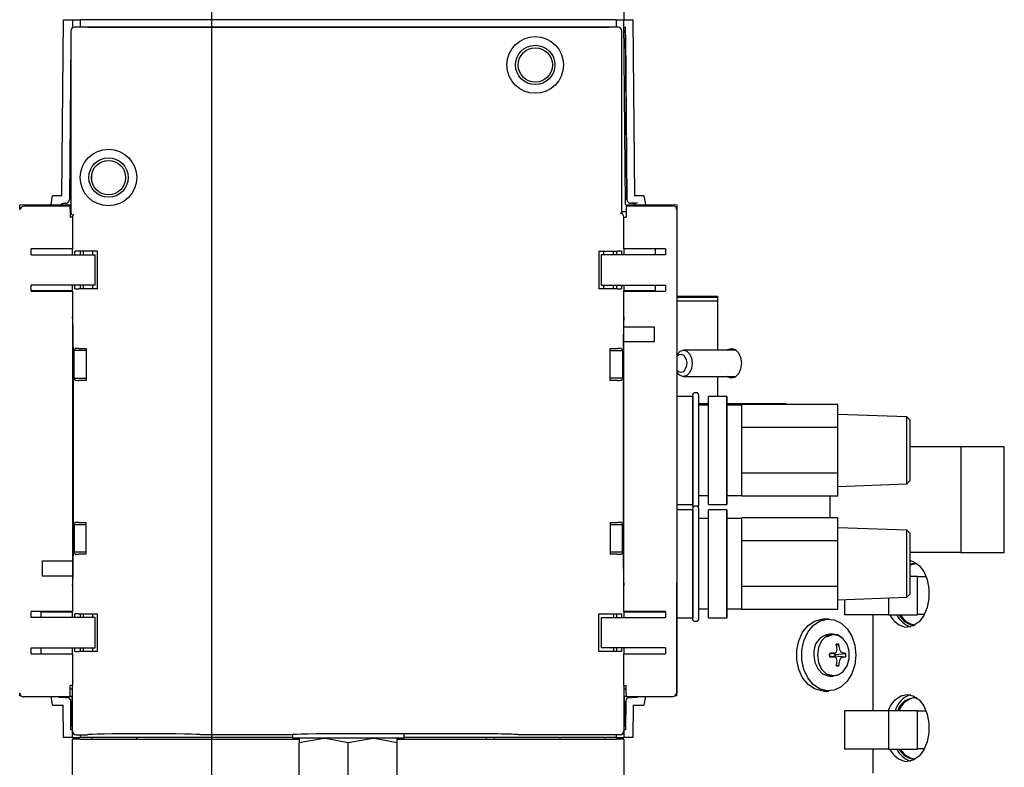
# Model space of a CAD drawing. Units: inches. Extents: x 0.7 to 15, y 0.6 to 10.5.
# Drawn here: x 8.2 to 8.4, y 1.7 to 1.9 of the extents above; entities that cross this region are included whole.
import ezdxf

# ---------------------------------------------------------------- set-up
doc = ezdxf.new("R2010")
doc.units = ezdxf.units.IN
doc.header["$MEASUREMENT"] = 0
doc.layers.add('FORMAT', color=7, linetype='Continuous')

# ---------------------------------------------------------------- blocks, each defined once
blk = doc.blocks.new('SW_CENTERMARKSYMBOL_4')
at = {"layer": 'FORMAT', "color": 0}
blk.add_line((1.041666666666665, -0.8291666666666703), (1.041666666666667, -0.004166666666670197), dxfattribs=at)

msp = doc.modelspace()

# ---------------------------------------------------------------- linework, layer by layer
at = {"color": 7, "linetype": 'Continuous', "lineweight": 25}
for p, q in [((8.320842344630899, 1.913139389478569), (8.320842344630899, 1.888555399977241)), ((8.198779532029935, 1.850333615200354), (8.199113088492409, 1.888555399977257)), ((8.199113088492409, 1.888555399977257), (8.201091688462919, 1.888555399977257)), ((8.201091688462919, 1.888555399977257), (8.201076000584028, 1.886757747111648)), ((8.201091688462919, 1.888555399977257), (8.201311463063012, 1.888555399977257)), ((8.20131146306301, 1.888533090265971), (8.202732108410425, 1.888533090265971)), ((8.202732170874969, 1.888555399977257), (8.20271771979083, 1.886899469752637)), ((8.319201862218849, 1.888555399977257), (8.202732170874969, 1.888555399977257)), ((8.31921631330299, 1.886899469752637), (8.319201862218849, 1.888555399977257)), ((8.319201924683393, 1.888533090265971), (8.320622570030807, 1.888533090265971)), ((8.320622570030807, 1.888555399977257), (8.320842344630899, 1.888555399977257)), ((8.320842344630899, 1.888555399977257), (8.322800752534404, 1.888555399977257)), ((8.321192232093525, 1.848462267937741), (8.320842344630899, 1.888555399977257)), ((8.322800752534404, 1.888555399977257), (8.32313430899688, 1.850333615200354)), ((8.319590082635319, 1.886899469752637), (8.20153686384433, 1.886899469752637)), ((8.204372528357933, 1.886914980029751), (8.317561504735885, 1.886914980029751)), ((8.204372528357933, 1.886899469752637), (8.204372528357933, 1.886914980029751)), ((8.317561504735885, 1.886914980029751), (8.317561504735885, 1.886899469752637)), ((8.320856660358903, 1.88691498002975), (8.321174585850356, 1.88691498002975)), ((8.32150114538493, 1.849494963776168), (8.321174585850356, 1.88691498002975)), ((8.200716778792529, 1.884339441535694), (8.200412695641882, 1.849494963776139)), ((8.200716778792529, 1.884330544933351), (8.2004128717541, 1.849506247635149)), ((8.200716778792529, 1.886079384700836), (8.200716778792529, 1.846766323390161)), ((8.320410167687122, 1.846766323390161), (8.320410167687122, 1.886079384700836)), ((8.32118869901218, 1.885288875265148), (8.321500969272712, 1.849506247635149)), ((8.205192738331686, 1.854688356841902), (8.205192738331686, 1.853879136025997)), ((8.200451586683062, 1.853942539084869), (8.20045150904359, 1.853942539084869)), ((8.321462331983222, 1.853942539084869), (8.32146225434375, 1.853942539084869)), ((8.196407738907604, 1.848424445150862), (8.196726666660526, 1.850333615200354)), ((8.198779532029935, 1.850333615200354), (8.196726666660526, 1.850333615200354)), ((8.325187174366286, 1.850333615200354), (8.32313430899688, 1.850333615200354)), ((8.325187174366286, 1.850333615200354), (8.325506073172575, 1.848424621616974)), ((8.189608748830373, 1.848365111263346), (8.200716778792529, 1.848462049572242)), ((8.189608748830373, 1.847328955555627), (8.189608748830373, 1.848365111263347)), ((8.1904235454183, 1.84814916552938), (8.1904235454183, 1.848062573658481)), ((8.1904235454183, 1.84814916552938), (8.20059414909284, 1.84814916552938)), ((8.19959269301143, 1.848693195252848), (8.199508549442028, 1.848693195252848)), ((8.20059414909284, 1.847328955555627), (8.20059414909284, 1.84814916552938)), ((8.321192232093525, 1.848462267937741), (8.332325284263444, 1.848365111263347)), ((8.321329057229324, 1.84814916552938), (8.331499660903864, 1.84814916552938)), ((8.321329057229324, 1.84814916552938), (8.321329057229324, 1.847328955555627)), ((8.322405291584785, 1.848693195252848), (8.322321148015384, 1.848693195252848)), ((8.323799221717815, 1.848693195252848), (8.322405291584785, 1.848693195252848)), ((8.332325284263444, 1.848365111263347), (8.332325284263444, 1.823758812050748)), ((8.189689927315445, 1.847328955555627), (8.189603335444547, 1.847328955555627)), ((8.20059414909284, 1.847328955555627), (8.20059414909284, 1.845688535608121)), ((8.200716778792529, 1.846821567160192), (8.20059414909284, 1.846820496987015)), ((8.201086275077092, 1.845688535608121), (8.20059414909284, 1.845688535608121)), ((8.201086275077092, 1.84568853560812), (8.201086275077092, 1.845688660530072)), ((8.201086275077092, 1.845688535608121), (8.201086275077092, 1.838798771828593)), ((8.321329057229324, 1.84682059147082), (8.320410167687122, 1.846828610498369)), ((8.320836931245072, 1.845688660530072), (8.320836931245072, 1.84568853560812)), ((8.320836931245072, 1.838798771828593), (8.320836931245072, 1.84568853560812)), ((8.320836931245072, 1.84568853560812), (8.321329057229324, 1.84568853560812)), ((8.321329057229324, 1.847328955555627), (8.321329057229324, 1.84568853560812)), ((8.332319870877617, 1.847328955555627), (8.332233279006719, 1.847328955555627)), ((8.332319870877617, 1.847328955555627), (8.332319870877617, 1.742342078915207)), ((8.201086275077092, 1.838798771828593), (8.192063965365806, 1.838798771828593)), ((8.192063965365806, 1.837486435870587), (8.192063965365806, 1.838798771828593)), ((8.192063965365806, 1.837486435870587), (8.206007534919612, 1.837486435870587)), ((8.201086275077092, 1.837486435870587), (8.201086275077092, 1.838798771828593)), ((8.20159022757497, 1.837486435870587), (8.20159022757497, 1.838306645844341)), ((8.20159022757497, 1.838306645844341), (8.201630564037197, 1.838306645844341)), ((8.202450649088998, 1.838306645844341), (8.201630564037197, 1.838306645844341)), ((8.206499660903864, 1.838306645844341), (8.202450649088998, 1.838306645844341)), ((8.2027266950246, 1.838306645844341), (8.2027266950246, 1.837486435870587)), ((8.203382863003602, 1.838306645844341), (8.203382863003602, 1.837486435870587)), ((8.205432421492636, 1.838306645844341), (8.205432421492636, 1.837486435870587)), ((8.206007534919612, 1.830924756080561), (8.206007534919612, 1.837486435870587)), ((8.206499660903864, 1.830104546106808), (8.206499660903864, 1.838306645844341)), ((8.3154235454183, 1.838306645844341), (8.319472557233166, 1.838306645844341)), ((8.3154235454183, 1.838306645844341), (8.3154235454183, 1.830104546106808)), ((8.315915671402552, 1.837486435870587), (8.315915671402552, 1.830924756080561)), ((8.329859240956358, 1.837486435870587), (8.315915671402552, 1.837486435870587)), ((8.316490784829528, 1.837486435870588), (8.316490784829528, 1.838306645844341)), ((8.318540343318563, 1.837486435870588), (8.318540343318563, 1.838306645844341)), ((8.319196511297566, 1.838306645844341), (8.319196511297566, 1.837486435870587)), ((8.320292642284967, 1.838306645844341), (8.319472557233166, 1.838306645844341)), ((8.320292642284967, 1.838306645844341), (8.320332978747194, 1.838306645844341)), ((8.320332978747194, 1.838306645844341), (8.320332978747194, 1.837486435870587)), ((8.329859240956358, 1.838798771828593), (8.320836931245072, 1.838798771828593)), ((8.320836931245072, 1.838798771828593), (8.320836931245072, 1.837486435870588)), ((8.3277266950246, 1.837486435870588), (8.3277266950246, 1.838798771828593)), ((8.329859240956358, 1.838798771828593), (8.329859240956358, 1.837486435870587)), ((8.206007534919612, 1.830924756080561), (8.192063965365806, 1.830924756080561)), ((8.192063965365806, 1.829612420122556), (8.192063965365806, 1.830924756080561)), ((8.201086275077092, 1.829694441119931), (8.201086275077092, 1.830924756080561)), ((8.20159022757497, 1.830104546106808), (8.20159022757497, 1.830924756080561)), ((8.2027266950246, 1.830924756080561), (8.2027266950246, 1.830104546106808)), ((8.203382863003602, 1.830924756080561), (8.203382863003602, 1.830104546106808)), ((8.205432421492636, 1.830924756080561), (8.205432421492636, 1.830104546106808)), ((8.315915671402552, 1.830924756080561), (8.329859240956358, 1.830924756080561)), ((8.316490784829528, 1.830104546106808), (8.316490784829528, 1.830924756080561)), ((8.318540343318563, 1.830104546106808), (8.318540343318563, 1.830924756080561)), ((8.319196511297566, 1.830924756080561), (8.319196511297566, 1.830104546106808)), ((8.320332978747194, 1.830924756080561), (8.320332978747194, 1.830104546106808)), ((8.320836931245072, 1.830924756080561), (8.320836931245072, 1.829694441119931)), ((8.3277266950246, 1.829612420122556), (8.3277266950246, 1.830924756080561)), ((8.329859240956358, 1.830924756080561), (8.329859240956358, 1.829612420122556)), ((8.201086275077092, 1.829694441119931), (8.192063965365806, 1.829694441119931)), ((8.192063965365806, 1.829612420122556), (8.201086275077092, 1.829612420122556)), ((8.201086275077092, 1.829612420122556), (8.201086275077092, 1.829694441119931)), ((8.201086275077092, 1.829612420122556), (8.201086275077092, 1.771049427996572)), ((8.201630564037197, 1.830104546106808), (8.20159022757497, 1.830104546106808)), ((8.201630564037197, 1.830104546106808), (8.202450649088998, 1.830104546106808)), ((8.206499660903864, 1.830104546106808), (8.202450649088998, 1.830104546106808)), ((8.319472557233166, 1.830104546106808), (8.3154235454183, 1.830104546106808)), ((8.319472557233166, 1.830104546106808), (8.320292642284967, 1.830104546106808)), ((8.320332978747194, 1.830104546106808), (8.320292642284967, 1.830104546106808)), ((8.3277266950246, 1.829694441119931), (8.320836931245072, 1.829694441119931)), ((8.320836931245072, 1.829612420122556), (8.320836931245072, 1.829694441119931)), ((8.320836931245072, 1.821902446369275), (8.320836931245072, 1.829612420122556)), ((8.320836931245072, 1.829612420122556), (8.329859240956358, 1.829612420122556)), ((8.332325284263444, 1.828537726621858), (8.341190412388773, 1.828537726621858)), ((8.341190412388773, 1.828537726621858), (8.341190412388773, 1.816812726621858)), ((8.332325284263444, 1.828329393288524), (8.341190412388773, 1.828329393288524)), ((8.332325284263444, 1.827510643288524), (8.341190412388773, 1.827510643288524)), ((8.332325284263444, 1.823758812050748), (8.332325284263444, 1.818837552208228)), ((8.320836931245072, 1.821902446369275), (8.327398611035099, 1.821902446369275)), ((8.320836931245072, 1.818621606474262), (8.320836931245072, 1.821902446369275)), ((8.327398611035099, 1.821902446369275), (8.327398611035099, 1.818621606474262)), ((8.201192219532858, 1.771705595975575), (8.201192219532858, 1.817965438495259)), ((8.320730986789306, 1.817965438495259), (8.320730986789306, 1.771705595975575)), ((8.320836931245072, 1.760058614348278), (8.320836931245072, 1.818621606474262)), ((8.327398611035099, 1.818621606474262), (8.320836931245072, 1.818621606474262)), ((8.332325284263444, 1.818837552208228), (8.332325284263444, 1.771265373730538)), ((8.201258584443794, 1.816759181972688), (8.201630564037197, 1.817131161566092)), ((8.201414359066593, 1.816759181972688), (8.201258584443794, 1.816759181972688)), ((8.201414359066593, 1.816701407152761), (8.201414359066593, 1.816759181972688)), ((8.204039030982605, 1.816701407152761), (8.201414359066593, 1.816701407152761)), ((8.201414359066593, 1.810699286110724), (8.201414359066593, 1.816701407152761)), ((8.202450649088998, 1.817145228521506), (8.204039030982605, 1.817145228521506)), ((8.204039030982605, 1.817145228521506), (8.204039030982605, 1.810255464741979)), ((8.317884175339561, 1.817145228521506), (8.319472557233166, 1.817145228521506)), ((8.317884175339561, 1.810255464741979), (8.317884175339561, 1.817145228521506)), ((8.317884175339561, 1.816701407152761), (8.32050884725557, 1.816701407152761)), ((8.320292642284967, 1.817131161566092), (8.320664621878372, 1.816759181972688)), ((8.32050884725557, 1.816759181972688), (8.320664621878372, 1.816759181972688)), ((8.32050884725557, 1.816759181972688), (8.32050884725557, 1.816701407152761)), ((8.32050884725557, 1.816701407152761), (8.32050884725557, 1.810699286110724)), ((8.345226011618646, 1.816812726621858), (8.333798010473702, 1.816812726621858)), ((8.20126666698826, 1.81063342874633), (8.201630564037197, 1.810269531697393)), ((8.201414359066593, 1.81063342874633), (8.20126666698826, 1.81063342874633)), ((8.20126666698826, 1.779037605724504), (8.20126666698826, 1.81063342874633)), ((8.201414359066593, 1.81063342874633), (8.201414359066593, 1.810699286110724)), ((8.201414359066593, 1.810699286110724), (8.204039030982605, 1.810699286110724)), ((8.204039030982605, 1.810255464741979), (8.202450649088998, 1.810255464741978)), ((8.32050884725557, 1.810699286110724), (8.317884175339561, 1.810699286110724)), ((8.319472557233166, 1.810255464741979), (8.317884175339561, 1.810255464741979)), ((8.320292642284967, 1.810269531697393), (8.320656539333905, 1.81063342874633)), ((8.32050884725557, 1.810699286110724), (8.32050884725557, 1.81063342874633)), ((8.32050884725557, 1.81063342874633), (8.320656539333905, 1.81063342874633)), ((8.320656539333905, 1.81063342874633), (8.320656539333905, 1.779037605724504)), ((8.333798010473702, 1.811096059955191), (8.345226011618646, 1.811096059955191)), ((8.341190412388773, 1.811096059955191), (8.341190412388773, 1.80677022483882)), ((8.335791491612518, 1.782968129636001), (8.335791491612518, 1.807134796302765)), ((8.336624824945924, 1.807551462969431), (8.336208158279184, 1.807551462969431)), ((8.337041491612592, 1.807134796302765), (8.337041491612592, 1.782968129636001)), ((8.335783021662342, 1.806770224838816), (8.332325284263444, 1.806770224838816)), ((8.335791491612518, 1.806749776570229), (8.335783021662342, 1.806770224838816)), ((8.335783021662342, 1.806770224838816), (8.335783021662342, 1.78333270109995)), ((8.337041491612592, 1.805204393288524), (8.339208158279257, 1.805204393288524)), ((8.339216628229433, 1.806770224838816), (8.339208158279257, 1.806749776570229)), ((8.339208158279257, 1.783353149368537), (8.339208158279257, 1.806749776570229)), ((8.343158021662411, 1.806770224838816), (8.339216628229433, 1.806770224838816)), ((8.339216628229433, 1.78333270109995), (8.339216628229433, 1.806770224838816)), ((8.343166491612587, 1.806749776570229), (8.343158021662411, 1.806770224838816)), ((8.343158021662411, 1.806770224838816), (8.343158021662411, 1.78333270109995)), ((8.343166491612587, 1.783353149368537), (8.343166491612587, 1.806749776570229)), ((8.343166491612587, 1.805204393288524), (8.355189927922247, 1.805204393288524)), ((8.346453991612588, 1.804828893295537), (8.346453991612588, 1.804986698851688)), ((8.36728732494592, 1.804986698851688), (8.346453991612588, 1.804986698851688)), ((8.355189927922247, 1.805204393288524), (8.356056922776926, 1.805204393288524)), ((8.356056922776926, 1.804986698851692), (8.356056922776926, 1.805204393288524)), ((8.36728732494592, 1.800019080910535), (8.36728732494592, 1.804986698851688)), ((8.339208158279257, 1.804832712969431), (8.337041491612592, 1.804832712969431)), ((8.346453991612588, 1.804832712969431), (8.343166491612587, 1.804832712969431)), ((8.346453991612588, 1.800176886466686), (8.346453991612588, 1.804828893295537)), ((8.382287705678928, 1.802340138131513), (8.36728732494592, 1.802863962969381)), ((8.38291232494592, 1.801693325946055), (8.382287705678928, 1.802340138131513)), ((8.382287705678928, 1.787762787807253), (8.382287705678928, 1.802340138131513)), ((8.38291232494592, 1.801693325946055), (8.38291232494592, 1.788409599992711)), ((8.346453991612588, 1.800019080910535), (8.346453991612588, 1.800176886466686)), ((8.346453991612588, 1.799703469798233), (8.346453991612588, 1.800019080910535)), ((8.36728732494592, 1.800019080910535), (8.346453991612588, 1.800019080910535)), ((8.346453991612588, 1.790399456140532), (8.346453991612588, 1.799703469798233)), ((8.36728732494592, 1.79008384502823), (8.36728732494592, 1.800019080910535)), ((8.394041695456645, 1.795829393288525), (8.38291232494592, 1.795829393288525)), ((8.394041695456645, 1.795829393288525), (8.394041695456645, 1.772912726621858)), ((8.403450844614794, 1.795829393288525), (8.394041695456645, 1.795829393288525)), ((8.403450844614794, 1.772912726621858), (8.403450844614794, 1.795829393288525)), ((8.346453991612588, 1.79008384502823), (8.346453991612588, 1.790399456140532)), ((8.346453991612588, 1.789926039472079), (8.346453991612588, 1.79008384502823)), ((8.36728732494592, 1.79008384502823), (8.346453991612588, 1.79008384502823)), ((8.346453991612588, 1.785274032643228), (8.346453991612588, 1.789926039472079)), ((8.36728732494592, 1.785116227087078), (8.36728732494592, 1.79008384502823)), ((8.36728732494592, 1.787238962969385), (8.382287705678928, 1.787762787807253)), ((8.382287705678928, 1.787762787807253), (8.38291232494592, 1.788409599992711)), ((8.337041491612592, 1.785270212969335), (8.339208158279257, 1.785270212969335)), ((8.343166491612587, 1.785270212969335), (8.346453991612588, 1.785270212969335)), ((8.346453991612588, 1.785116227087078), (8.346453991612588, 1.785274032643228)), ((8.36728732494592, 1.785116227087078), (8.346453991612588, 1.785116227087078)), ((8.3655827613307, 1.785116227087082), (8.3655827613307, 1.780380399639094)), ((8.332325284263444, 1.78333270109995), (8.335783021662342, 1.78333270109995)), ((8.335783021662342, 1.782163925626218), (8.332325284263444, 1.782163925626218)), ((8.335783021662342, 1.78333270109995), (8.335791491612518, 1.783353149368538)), ((8.335791491612518, 1.782143477357631), (8.335783021662342, 1.782163925626218)), ((8.335783021662342, 1.782163925626218), (8.335783021662342, 1.758726401887352)), ((8.335791491612518, 1.758361830423403), (8.335791491612518, 1.782528497090167)), ((8.336624824945924, 1.782945163756833), (8.336208158279184, 1.782945163756833)), ((8.337041491612592, 1.782528497090167), (8.337041491612592, 1.758361830423403)), ((8.339208158279257, 1.783353149368538), (8.339216628229433, 1.78333270109995)), ((8.339216628229433, 1.782163925626218), (8.339208158279257, 1.782143477357631)), ((8.339208158279257, 1.75874685015594), (8.339208158279257, 1.782143477357631)), ((8.339216628229433, 1.78333270109995), (8.343158021662411, 1.78333270109995)), ((8.343158021662411, 1.782163925626218), (8.339216628229433, 1.782163925626218)), ((8.339216628229433, 1.758726401887352), (8.339216628229433, 1.782163925626218)), ((8.343158021662411, 1.78333270109995), (8.343166491612587, 1.783353149368538)), ((8.343166491612587, 1.782143477357631), (8.343158021662411, 1.782163925626218)), ((8.343158021662411, 1.782163925626218), (8.343158021662411, 1.758726401887352)), ((8.343166491612587, 1.75874685015594), (8.343166491612587, 1.782143477357631)), ((8.201630564037197, 1.779401502773441), (8.20126666698826, 1.779037605724504)), ((8.202450649088998, 1.779415569728855), (8.204039030982605, 1.779415569728855)), ((8.204039030982605, 1.772525805949328), (8.204039030982605, 1.779415569728855)), ((8.317884175339561, 1.779415569728855), (8.319472557233166, 1.779415569728855)), ((8.317884175339561, 1.779415569728855), (8.317884175339561, 1.772525805949328)), ((8.320656539333905, 1.779037605724504), (8.320292642284967, 1.779401502773441)), ((8.339208158279257, 1.780226413756834), (8.337041491612592, 1.780226413756834)), ((8.346453991612588, 1.780226413756834), (8.343166491612587, 1.780226413756834)), ((8.346453991612588, 1.780222594082939), (8.346453991612588, 1.78038039963909)), ((8.36728732494592, 1.78038039963909), (8.346453991612588, 1.78038039963909)), ((8.346453991612588, 1.775570587254088), (8.346453991612588, 1.780222594082939)), ((8.36728732494592, 1.775412781697937), (8.36728732494592, 1.78038039963909)), ((8.20126666698826, 1.779037605724504), (8.201414359066593, 1.779037605724504)), ((8.201414359066593, 1.778985454470098), (8.201414359066593, 1.779037605724504)), ((8.201414359066593, 1.778985454470098), (8.204039030982605, 1.778985454470098)), ((8.201414359066593, 1.778985454470098), (8.201414359066593, 1.772911852498146)), ((8.317884175339561, 1.778985454470098), (8.32050884725557, 1.778985454470098)), ((8.32050884725557, 1.779037605724504), (8.320656539333905, 1.779037605724504)), ((8.32050884725557, 1.779037605724504), (8.32050884725557, 1.778985454470098)), ((8.32050884725557, 1.772955921208085), (8.32050884725557, 1.779037605724504)), ((8.382287705678928, 1.777733838918915), (8.36728732494592, 1.778257663756783)), ((8.38291232494592, 1.777087026733457), (8.382287705678928, 1.777733838918915)), ((8.382287705678928, 1.763156488594655), (8.382287705678928, 1.777733838918916)), ((8.38291232494592, 1.777087026733457), (8.38291232494592, 1.763803300780113)), ((8.346453991612588, 1.775412781697937), (8.346453991612588, 1.775570587254088)), ((8.346453991612588, 1.775097170585635), (8.346453991612588, 1.775412781697937)), ((8.36728732494592, 1.775412781697937), (8.346453991612588, 1.775412781697937)), ((8.346453991612588, 1.765793156927934), (8.346453991612588, 1.775097170585635)), ((8.36728732494592, 1.765477545815632), (8.36728732494592, 1.775412781697937)), ((8.201630564037197, 1.772539872904742), (8.201258584443794, 1.772911852498146)), ((8.201414359066593, 1.772911852498146), (8.201258584443794, 1.772911852498146)), ((8.201414359066593, 1.772911852498146), (8.201414359066593, 1.772955921208085)), ((8.204039030982605, 1.772955921208085), (8.201414359066593, 1.772955921208085)), ((8.32050884725557, 1.772955921208085), (8.317884175339561, 1.772955921208085)), ((8.320664621878372, 1.772911852498146), (8.320292642284967, 1.772539872904742)), ((8.32050884725557, 1.772955921208085), (8.32050884725557, 1.772911852498146)), ((8.320664621878372, 1.772911852498146), (8.32050884725557, 1.772911852498146)), ((8.394041695456645, 1.772912726621858), (8.38291232494592, 1.772912726621858)), ((8.394041695456645, 1.772912726621858), (8.403450844614794, 1.772912726621858)), ((8.194524595287067, 1.771049427996572), (8.201086275077092, 1.771049427996572)), ((8.194524595287067, 1.767768588101559), (8.194524595287067, 1.771049427996572)), ((8.201086275077092, 1.771049427996572), (8.201086275077092, 1.767768588101559)), ((8.204039030982605, 1.772525805949328), (8.202450649088998, 1.772525805949328)), ((8.319472557233166, 1.772525805949328), (8.317884175339561, 1.772525805949328)), ((8.332325284263444, 1.771265373730538), (8.332325284263444, 1.766344113888018)), ((8.38291232494592, 1.771110080538766), (8.383085454867452, 1.771156608844484)), ((8.201086275077092, 1.767768588101559), (8.194524595287067, 1.767768588101559)), ((8.201086275077092, 1.767768588101559), (8.201086275077092, 1.760058614348278)), ((8.384592514772299, 1.767704393288525), (8.38291232494592, 1.767704393288525)), ((8.384592514772299, 1.759371059955191), (8.384592514772299, 1.767704393288525)), ((8.386493042918426, 1.767600226621858), (8.384592514772299, 1.767600226621858)), ((8.332325284263444, 1.74173781467542), (8.332325284263444, 1.766344113888018)), ((8.346453991612588, 1.765477545815632), (8.346453991612588, 1.765793156927934)), ((8.36728732494592, 1.765477545815632), (8.346453991612588, 1.765477545815632)), ((8.346453991612588, 1.765319740259481), (8.346453991612588, 1.765477545815632)), ((8.346453991612588, 1.76066773343063), (8.346453991612588, 1.765319740259481)), ((8.36728732494592, 1.76050992787448), (8.36728732494592, 1.765477545815632)), ((8.36728732494592, 1.762632663756788), (8.382287705678928, 1.763156488594655)), ((8.368719144383416, 1.762682663993323), (8.368719144383416, 1.759371059955191)), ((8.378319748666868, 1.763017924482488), (8.378319748666868, 1.759371059955191)), ((8.382287705678928, 1.763156488594655), (8.38291232494592, 1.763803300780113)), ((8.201086275077092, 1.760058614348278), (8.192063965365806, 1.760058614348278)), ((8.192063965365806, 1.758746278390273), (8.192063965365806, 1.760058614348278)), ((8.194196511297566, 1.760058614348278), (8.194196511297566, 1.758746278390273)), ((8.194196511297566, 1.759976593350902), (8.201086275077092, 1.759976593350902)), ((8.201086275077092, 1.760058614348278), (8.201086275077092, 1.759976593350902)), ((8.201086275077092, 1.758746278390272), (8.201086275077092, 1.759976593350902)), ((8.329859240956358, 1.760058614348278), (8.320836931245072, 1.760058614348278)), ((8.320836931245072, 1.760058614348278), (8.320836931245072, 1.759976593350902)), ((8.320836931245072, 1.759976593350902), (8.329859240956358, 1.759976593350902)), ((8.320836931245072, 1.759976593350902), (8.320836931245072, 1.758746278390272)), ((8.329859240956358, 1.760058614348278), (8.329859240956358, 1.758746278390273)), ((8.337041491612592, 1.760663913756737), (8.339208158279257, 1.760663913756737)), ((8.343166491612587, 1.760663913756737), (8.346453991612588, 1.760663913756737)), ((8.346453991612588, 1.76050992787448), (8.346453991612588, 1.76066773343063)), ((8.36728732494592, 1.76050992787448), (8.346453991612588, 1.76050992787448)), ((8.206007534919612, 1.758746278390273), (8.192063965365806, 1.758746278390273)), ((8.20159022757497, 1.758746278390273), (8.20159022757497, 1.759566488364026)), ((8.20159022757497, 1.759566488364026), (8.201630564037197, 1.759566488364026)), ((8.202450649088998, 1.759566488364026), (8.201630564037197, 1.759566488364026)), ((8.202450649088998, 1.759566488364026), (8.206499660903864, 1.759566488364026)), ((8.2027266950246, 1.759566488364026), (8.2027266950246, 1.758746278390273)), ((8.203382863003602, 1.759566488364026), (8.203382863003602, 1.758746278390272)), ((8.205432421492636, 1.759566488364026), (8.205432421492636, 1.758746278390272)), ((8.206007534919612, 1.752184598600247), (8.206007534919612, 1.758746278390273)), ((8.206499660903864, 1.751364388626493), (8.206499660903864, 1.759566488364026)), ((8.3154235454183, 1.759566488364026), (8.319472557233166, 1.759566488364026)), ((8.3154235454183, 1.751364388626493), (8.3154235454183, 1.759566488364026)), ((8.315915671402552, 1.758746278390273), (8.315915671402552, 1.752184598600247)), ((8.315915671402552, 1.758746278390273), (8.329859240956358, 1.758746278390273)), ((8.318540343318563, 1.759566488364026), (8.318540343318563, 1.758746278390272)), ((8.319196511297566, 1.759566488364026), (8.319196511297566, 1.758746278390273)), ((8.319472557233166, 1.759566488364026), (8.320292642284967, 1.759566488364026)), ((8.320332978747194, 1.759566488364026), (8.320292642284967, 1.759566488364026)), ((8.320332978747194, 1.759566488364026), (8.320332978747194, 1.758746278390273)), ((8.332325284263444, 1.758726401887352), (8.335783021662342, 1.758726401887352)), ((8.335783021662342, 1.758726401887352), (8.335791491612518, 1.75874685015594)), ((8.336208158279184, 1.757945163756737), (8.336624824945924, 1.757945163756737)), ((8.339208158279257, 1.75874685015594), (8.339216628229433, 1.758726401887352)), ((8.339216628229433, 1.758726401887353), (8.343158021662411, 1.758726401887353)), ((8.343158021662411, 1.758726401887353), (8.343166491612587, 1.75874685015594)), ((8.365307805663246, 1.758433559955191), (8.364210593745138, 1.758433559955191)), ((8.378319748666868, 1.759371059955191), (8.368719144383416, 1.759371059955191)), ((8.374991910488847, 1.738537726621858), (8.374991910488847, 1.759371059955191)), ((8.378319748666868, 1.759371059955191), (8.384592514772299, 1.759371059955191)), ((8.384592514772299, 1.759475226621858), (8.386123699418803, 1.759475226621858)), ((8.384015742759855, 1.757123800566581), (8.383889911012956, 1.757121059955191)), ((8.366301498574664, 1.755183559955191), (8.365527248046869, 1.755183559955191)), ((8.192063965365806, 1.752184598600247), (8.206007534919612, 1.752184598600247)), ((8.192063965365806, 1.750872262642241), (8.192063965365806, 1.752184598600247)), ((8.194196511297566, 1.752184598600247), (8.194196511297566, 1.750872262642241)), ((8.201086275077092, 1.750872262642241), (8.201086275077092, 1.752184598600247)), ((8.20159022757497, 1.751364388626493), (8.20159022757497, 1.752184598600247)), ((8.2027266950246, 1.752184598600247), (8.2027266950246, 1.751364388626493)), ((8.203382863003602, 1.752184598600246), (8.203382863003602, 1.751364388626493)), ((8.205432421492636, 1.752184598600246), (8.205432421492636, 1.751364388626493)), ((8.329859240956358, 1.752184598600247), (8.315915671402552, 1.752184598600247)), ((8.318540343318563, 1.752184598600246), (8.318540343318563, 1.751364388626493)), ((8.319196511297566, 1.752184598600247), (8.319196511297566, 1.751364388626493)), ((8.320332978747194, 1.752184598600247), (8.320332978747194, 1.751364388626493)), ((8.320836931245072, 1.752184598600247), (8.320836931245072, 1.750872262642241)), ((8.329859240956358, 1.752184598600247), (8.329859240956358, 1.750872262642241)), ((8.366996885792792, 1.752737523995107), (8.367499057288201, 1.75298419934129)), ((8.367126887214923, 1.751875259795266), (8.367128364717438, 1.751905350949275)), ((8.367707402475627, 1.751905350949275), (8.36771563879848, 1.751875259795266)), ((8.192063965365806, 1.750872262642241), (8.201086275077092, 1.750872262642241)), ((8.201086275077092, 1.750872262642241), (8.201086275077092, 1.743982498862714)), ((8.201630564037197, 1.751364388626493), (8.20159022757497, 1.751364388626493)), ((8.201630564037197, 1.751364388626493), (8.202450649088998, 1.751364388626493)), ((8.206499660903864, 1.751364388626493), (8.202450649088998, 1.751364388626493)), ((8.319472557233166, 1.751364388626493), (8.3154235454183, 1.751364388626493)), ((8.320292642284967, 1.751364388626493), (8.319472557233166, 1.751364388626493)), ((8.320292642284967, 1.751364388626493), (8.320332978747194, 1.751364388626493)), ((8.320836931245072, 1.743982498862714), (8.320836931245072, 1.750872262642241)), ((8.320836931245072, 1.750872262642241), (8.329859240956358, 1.750872262642241)), ((8.365438841909201, 1.750868011026291), (8.366458105578936, 1.751006216530577)), ((8.366458105578936, 1.750235903379805), (8.365438841909201, 1.750374108884091)), ((8.366545541408838, 1.750775012014019), (8.366191160983458, 1.750970020584887)), ((8.366191160983458, 1.750272099325495), (8.366545541408838, 1.750467107896363)), ((8.366451156754469, 1.751005684104289), (8.36647718673715, 1.751012136484576)), ((8.36647718673715, 1.750229983425806), (8.366451156754469, 1.750236435806093)), ((8.366568259225277, 1.750769008741867), (8.366545541408838, 1.750775012014019)), ((8.366545541408838, 1.750467107896363), (8.366568259225277, 1.750473111168514)), ((8.366768441440803, 1.750769008741867), (8.366568259225277, 1.750769008741867)), ((8.366568259225277, 1.750473111168514), (8.366768441440803, 1.750473111168514)), ((8.366768441440803, 1.750769008741867), (8.369007295319962, 1.750980513877265)), ((8.366768441440803, 1.750473111168514), (8.369007295319962, 1.750261606033116)), ((8.367128364717438, 1.749336768961107), (8.367126887214923, 1.749366860115115)), ((8.36771563879848, 1.749366860115115), (8.367707402475627, 1.749336768961107)), ((8.368365339276252, 1.751012136484576), (8.368384610438596, 1.751005684104289)), ((8.368384610438596, 1.750236435806093), (8.368365339276252, 1.750229983425806)), ((8.366996885792792, 1.748504595915275), (8.367499057288201, 1.748257920569092)), ((8.365527248046869, 1.746058559955191), (8.366301498574664, 1.746058559955191)), ((8.201086275077092, 1.743982498862714), (8.20059414909284, 1.743982498862714)), ((8.20059414909284, 1.742342078915207), (8.20059414909284, 1.743982498862714)), ((8.20059414909284, 1.743282428951751), (8.201086275077092, 1.74327813423335)), ((8.201086275077092, 1.734139854255723), (8.201086275077092, 1.743982498862714)), ((8.320836931245072, 1.743982498862714), (8.321329057229324, 1.743982498862714)), ((8.320836931245072, 1.743982498862714), (8.320836931245072, 1.734139854255723)), ((8.320836931245072, 1.743278039749545), (8.321329057229324, 1.743282334467946)), ((8.321329057229324, 1.742342078915207), (8.321329057229324, 1.743982498862714)), ((8.189603335444547, 1.742342078915207), (8.189689927315445, 1.742342078915207)), ((8.189608748830373, 1.74173781467542), (8.189608748830373, 1.742342078915207)), ((8.189871428145418, 1.741735522307766), (8.189608748830373, 1.74173781467542)), ((8.20059414909284, 1.741521868941454), (8.1904235454183, 1.741521868941454)), ((8.196726666660526, 1.739769310738412), (8.196407738907604, 1.741678480787906)), ((8.199508549442028, 1.741409730685918), (8.198114619308997, 1.741409730685918)), ((8.199508549442028, 1.741409730685918), (8.199864923897925, 1.741409730685918)), ((8.20059414909284, 1.741521868941454), (8.20059414909284, 1.742342078915207)), ((8.201013820548878, 1.741638284122389), (8.20059414909284, 1.741641946539701)), ((8.201091688462919, 1.732715504964134), (8.201013820548878, 1.741638284122389)), ((8.320920212544939, 1.741638284122389), (8.320842344630899, 1.732715504964134)), ((8.321329057229324, 1.741641852055896), (8.320920212544939, 1.741638284122388)), ((8.321329057229324, 1.742342078915207), (8.321329057229324, 1.741521868941454)), ((8.331499660903864, 1.741521868941454), (8.321329057229324, 1.741521868941454)), ((8.322048917128889, 1.741409730685918), (8.322405291584785, 1.741409730685918)), ((8.323799221717815, 1.741409730685918), (8.322405291584785, 1.741409730685918)), ((8.325506073172575, 1.741678304321793), (8.325187174366286, 1.739769310738412)), ((8.331499660903864, 1.741521868941454), (8.331499660903864, 1.741608460812353)), ((8.332325284263444, 1.74173781467542), (8.331804956858479, 1.741733273846949)), ((8.332233279006719, 1.742342078915207), (8.332319870877617, 1.742342078915207)), ((8.364210593745138, 1.742808559955191), (8.365307805663246, 1.742808559955191)), ((8.196726666660526, 1.739769310738412), (8.199051530861995, 1.739769310738412)), ((8.199113088492409, 1.732715504964134), (8.199051530861995, 1.739769310738412)), ((8.200739255176456, 1.73435592491164), (8.200684596301032, 1.740619211664141)), ((8.200685102640595, 1.740596678303617), (8.200725374069068, 1.735982029676243)), ((8.321229244725782, 1.740619211664159), (8.321174585850356, 1.73435592491164)), ((8.321188466957745, 1.735982029676243), (8.321228738386218, 1.740596678303617)), ((8.322862310164817, 1.739769310738412), (8.322800752534404, 1.732715504964134)), ((8.322862310164817, 1.739769310738412), (8.325187174366286, 1.739769310738412)), ((8.368719144383416, 1.738537726621858), (8.368719144383416, 1.730204393288524)), ((8.378319748666868, 1.738537726621858), (8.368719144383416, 1.738537726621858)), ((8.378319748666868, 1.738537726621858), (8.378319748666868, 1.730204393288524)), ((8.384592514772299, 1.738537726621858), (8.378319748666868, 1.738537726621858)), ((8.384592514772299, 1.730204393288524), (8.384592514772299, 1.738537726621858)), ((8.386493042918426, 1.738433559955191), (8.384592514772299, 1.738433559955191)), ((8.201077372734915, 1.73435592491164), (8.200739255176456, 1.73435592491164)), ((8.321174585850356, 1.73435592491164), (8.320856660358903, 1.73435592491164)), ((8.201091688462919, 1.732715504964134), (8.199113088492409, 1.732715504964134)), ((8.201091688462919, 1.732715504964134), (8.202732170874969, 1.732715504964134)), ((8.201091688462919, 1.707713536460197), (8.201091688462919, 1.732319835672795)), ((8.202732108410425, 1.732319835672795), (8.201091688462919, 1.732319835672795)), ((8.201906360128895, 1.733319769203921), (8.204367114972106, 1.733319769203921)), ((8.202726897540838, 1.733319769203921), (8.202732170874969, 1.732715504964134)), ((8.202732108410425, 1.732319835672795), (8.250336603161083, 1.732319835672795)), ((8.248848413532059, 1.732715504964134), (8.202732170874969, 1.732715504964134)), ((8.205192738331686, 1.732715504964134), (8.205192738331686, 1.732319835672795)), ((8.215035258016727, 1.732319835672795), (8.215035258016727, 1.732715504964134)), ((8.248658453554784, 1.733319769203921), (8.228973414184704, 1.733319769203921)), ((8.248848413532059, 1.733357360975946), (8.248848413532059, 1.732561895188173)), ((8.273074792790105, 1.732561895188173), (8.248848413532059, 1.732561895188173)), ((8.249478663528535, 1.732561895188174), (8.249478663528535, 1.732319835672797)), ((8.250336603161083, 1.73161290846498), (8.255649103161083, 1.732561895188173)), ((8.250336603161083, 1.732561895188173), (8.250336603161083, 1.73161290846498)), ((8.285567902373682, 1.73353452147912), (8.260961603161082, 1.73353452147912)), ((8.260961603161082, 1.73161290846498), (8.266274103161082, 1.732561895188173)), ((8.271586603161083, 1.73161290846498), (8.271586603161083, 1.732561895188173)), ((8.271586603161083, 1.732319835672795), (8.319201924683393, 1.732319835672795)), ((8.272444542793627, 1.732319835672797), (8.272444542793627, 1.732561895188174)), ((8.273074792790105, 1.732561895188173), (8.273074792790105, 1.73353452147912)), ((8.319201862218849, 1.732715504964134), (8.273074792790105, 1.732715504964134)), ((8.29093374658404, 1.732715504964045), (8.29093374658404, 1.732319835672799)), ((8.292661855355062, 1.732715504964045), (8.292661855355062, 1.732319835672799)), ((8.320016846193269, 1.733319769203921), (8.29787105197998, 1.733319769203921)), ((8.306896904998352, 1.732715504964134), (8.306896904998352, 1.732319835672795)), ((8.31673942468339, 1.732319835672795), (8.31673942468339, 1.732715504964134)), ((8.319201862218849, 1.732715504964134), (8.319207135552979, 1.733319769203921)), ((8.319201862218849, 1.732715504964134), (8.320842344630899, 1.732715504964134)), ((8.320842344630899, 1.732319835672795), (8.319201924683393, 1.732319835672795)), ((8.322800752534404, 1.732715504964134), (8.320842344630899, 1.732715504964134)), ((8.320842344630899, 1.732319835672795), (8.320842344630899, 1.707713536460197)), ((8.250336603161083, 1.712840048578033), (8.250336603161083, 1.73161290846498)), ((8.260961603161082, 1.712840048578033), (8.260961603161082, 1.73161290846498)), ((8.271586603161083, 1.712840048578033), (8.271586603161083, 1.73161290846498)), ((8.378319748666868, 1.730204393288524), (8.368719144383416, 1.730204393288524)), ((8.374991910488847, 1.724996059955191), (8.374991910488847, 1.730204393288524)), ((8.378319748666868, 1.730204393288524), (8.384592514772299, 1.730204393288524)), ((8.384592514772299, 1.730308559955191), (8.386123699418803, 1.730308559955191)), ((8.384173778380523, 1.7280516859203), (8.383889911012956, 1.728037726621858))]:
    msp.add_line(p, q, dxfattribs=at)
at = {"color": 7, "linetype": 'Continuous', "lineweight": 25, "flags": 128}
for points in [[(8.332325284263444, 1.815733598642118), (8.332467434604807, 1.815975540171416), (8.333077908002508, 1.816595148952286), (8.333798010473702, 1.816812726621858), (8.334518112944895, 1.816595148952286), (8.335128586342595, 1.815975540171416), (8.335536491625957, 1.815048230099368), (8.335679728913258, 1.813954393288524), (8.335536491625957, 1.812860556477681), (8.335128586342595, 1.811933246405633), (8.334518112944895, 1.811313637624763), (8.333798010473702, 1.811096059955191)], [(8.332325284263444, 1.815515645844581), (8.33265436657481, 1.81581379822456), (8.333161404051909, 1.815966998688474), (8.333668441529008, 1.81581379822456), (8.334098287146524, 1.815377520214682), (8.334385500805753, 1.814724584030974), (8.334486356830674, 1.813954393288524), (8.334385500805753, 1.813184202546075), (8.334098287146524, 1.812531266362367), (8.333668441529008, 1.812094988352488), (8.333161404051909, 1.811941787888574), (8.333161404051909, 1.811941787888574)], [(8.3431894787085, 1.816812726621858), (8.343388969759008, 1.816957001769186), (8.344207745163573, 1.817204393288524), (8.345026520568137, 1.816957001769186), (8.345720644839576, 1.81625249032738), (8.346184443849811, 1.815198114443711), (8.346347308403885, 1.813954393288524), (8.346184443849811, 1.812710672133337), (8.345720644839576, 1.811656296249668), (8.345026520568137, 1.810951784807862), (8.344207745163573, 1.810704393288524), (8.344207745163573, 1.810704393288524)], [(8.344688669807697, 1.816812726621858), (8.344888160858206, 1.816957001769186), (8.344957340713172, 1.81699840480899)], [(8.333161404051909, 1.811941787888574), (8.33265436657481, 1.812094988352488), (8.332325284263444, 1.812393140732468)], [(8.344207745163573, 1.810704393288524), (8.343388969759008, 1.810951784807862), (8.3431894787085, 1.811096059955191)], [(8.344957340713172, 1.810910381768058), (8.344888160858206, 1.810951784807862), (8.344688669807697, 1.811096059955191)], [(8.38291232494592, 1.771193290716694), (8.383688260713852, 1.77095069622113), (8.384931098591789, 1.770088533632085), (8.385963685618233, 1.768729419473542), (8.386702367733333, 1.766983461091663), (8.38708730130524, 1.764992105650933), (8.38708730130524, 1.762916680926115), (8.386702367733333, 1.760925325485386), (8.385963685618233, 1.759179367103507), (8.384931098591789, 1.757820252944964), (8.383688260713852, 1.756958090355919), (8.382335859317852, 1.756662726621858)], [(8.38291232494592, 1.770159340603313), (8.383549425515225, 1.770379932130025), (8.384046730165625, 1.770450136180991)], [(8.364210593745138, 1.742808559955191), (8.363809279341226, 1.74282677269589), (8.36224126110705, 1.743259646501138), (8.360819299265545, 1.744238482666047), (8.35964885422145, 1.745690685390143), (8.35881673252926, 1.747508551440767), (8.358384648848178, 1.749557258009126), (8.358384648848178, 1.751684861901255), (8.35881673252926, 1.753733568469615), (8.35964885422145, 1.755551434520238), (8.360819299265545, 1.757003637244335), (8.36224126110705, 1.757982473409244), (8.363809279341226, 1.758415347214492), (8.364210593745138, 1.758433559955191)], [(8.371188523887087, 1.750621059955191), (8.370970450903004, 1.748513272680527), (8.370332405426366, 1.746561810345539), (8.369321708371311, 1.744911403984268), (8.368013318514784, 1.743684456686422), (8.366504273146955, 1.742971965520173), (8.364906491259333, 1.74282677269589), (8.36333847302516, 1.743259646501138), (8.361916511183654, 1.744238482666047), (8.36074606613956, 1.745690685390143), (8.359913944447369, 1.747508551440767), (8.359481860766286, 1.749557258009126), (8.359481860766286, 1.751684861901255), (8.359913944447369, 1.753733568469615), (8.36074606613956, 1.755551434520238), (8.361916511183654, 1.757003637244335), (8.36333847302516, 1.757982473409244), (8.364906491259333, 1.758415347214492), (8.366504273146955, 1.758270154390209), (8.368013318514784, 1.75755766322396), (8.369321708371311, 1.756330715926114), (8.370332405426366, 1.754680309564843), (8.370970450903004, 1.752728847229855), (8.371188523887087, 1.750621059955191)], [(8.368241503454831, 1.754385898222028), (8.367241350175483, 1.755009389452167), (8.365984617708444, 1.755164097134537), (8.364770681758285, 1.754705242471998), (8.363763491101729, 1.753694796329328), (8.363099072417976, 1.75226922505717), (8.362867159131941, 1.750621059955191)], [(8.365230359671331, 1.7465010449428), (8.366164199934902, 1.746201820772152), (8.367386686377714, 1.746352312662238), (8.368485699561989, 1.747079322528181), (8.369312811667353, 1.748284663659088), (8.369756316620789, 1.749805548056201), (8.369756316620789, 1.751436571854181), (8.369312811667353, 1.752957456251294), (8.368485699561989, 1.7541627973822), (8.367386686377714, 1.754889807248144), (8.366164199934902, 1.755040299138229), (8.364983343801692, 1.754593948288796), (8.364881612072098, 1.754523732316636)], [(8.362092908604145, 1.750621059955191), (8.36232482189018, 1.748972894853212), (8.362989240573933, 1.747547323581053), (8.36399643123049, 1.746536877438384), (8.365210367180646, 1.746078022775845), (8.365527248046869, 1.746058559955191)], [(8.362867159131941, 1.750621059955191), (8.363099072417976, 1.748972894853212), (8.363763491101729, 1.747547323581053), (8.364770681758287, 1.746536877438383), (8.365984617708444, 1.746078022775845), (8.367241350175483, 1.746232730458215), (8.368241503691658, 1.746856221903734)], [(8.37821902940139, 1.738537726621858), (8.378708033017471, 1.739562752806875), (8.379740620043915, 1.740921866965419), (8.380983457921852, 1.741784029554463), (8.382335859317852, 1.742079393288524), (8.383688260713852, 1.741784029554463), (8.384931098591789, 1.740921866965418), (8.385963685618233, 1.739562752806875), (8.386702367733335, 1.737816794424996), (8.38708730130524, 1.735825438984267), (8.38708730130524, 1.733750014259448), (8.386702367733335, 1.731758658818719), (8.385963685618233, 1.73001270043684), (8.384931098591789, 1.728653586278297), (8.383688260713852, 1.727791423689252), (8.382335859317852, 1.727496059955191), (8.382335859317852, 1.727496059955191)], [(8.255649103161083, 1.732561895188173), (8.256026814434849, 1.732556729166323), (8.260961603161082, 1.73161290846498)], [(8.266274103161082, 1.732561895188173), (8.266651814434848, 1.732556729166323), (8.271586603161083, 1.73161290846498)]]:
    msp.add_lwpolyline(points, dxfattribs=at)
at = {"color": 7, "linetype": 'Continuous', "lineweight": 25}
for centre, radius in [((8.301573971927489, 1.878726003651798), 0.006151574803148208), ((8.301573971927489, 1.878726003651798), 0.004275071070432901), ((8.301573971927489, 1.878726003651798), 0.003719578518582622), ((8.208890244893368, 1.85428374643395), 0.006151574803149984), ((8.208890244893368, 1.85428374643395), 0.004275071070432901), ((8.208890244893368, 1.85428374643395), 0.003719578518582622)]:
    msp.add_circle(centre, radius, dxfattribs=at)
for centre, radius, start, end in [((8.319548341526838, 1.885274560082244), 0.001640419947507821, 0.5000000000003866, 36.76911109030833), ((8.19060845263688, 1.847132696053116), 0.0009392585152356019, 134.5103215122956, 167.9390837739348), ((8.190619804920809, 1.847144048337049), 0.0009392585152330302, 102.0609162260065, 135.4896784877057), ((8.199508549442028, 1.847052775305341), 0.001640419947506411, 90, 122.0007342349387), ((8.19959269301143, 1.849513405226601), 0.0008202099737533164, 270.0000000000008, 359.4999999999916), ((8.322321148015384, 1.849513405226601), 0.0008202099737539113, 180.500000000009, 270.0000000000008), ((8.322405291584785, 1.847052775305341), 0.001640419947506828, 58.01104640575812, 90), ((8.331499660903864, 1.847328955555627), 0.0008202099737535384, 45.00000000003291, 90), ((8.331618616112289, 1.847476463313354), 0.0006321147145719824, 346.5052659405411, 43.16966538197813), ((8.334013344105115, 1.812934439983971), 0.001850948325328266, 204.2171630748344, 263.3192573197625), ((8.336208158279184, 1.807134796302765), 0.0004166666666667318, 90, 179.9999999999084), ((8.336624824945924, 1.807134796302765), 0.0004166666666680641, 9.159997482584208e-11, 90), ((8.336208158279184, 1.782968129636001), 0.0004166666666671562, 180.0000000000924, 211.8406778830061), ((8.336208158279184, 1.782528497090167), 0.0004166666666662877, 90, 179.9999999999389), ((8.336624824945924, 1.782528497090167), 0.0004166666666680641, 6.106664988389471e-11, 90), ((8.336624824945924, 1.782968129636001), 0.0004166666666680641, 328.1593221169955, 359.9999999999092), ((8.383889293884339, 1.767505308463803), 0.00294817946891825, 75.43088960795137, 109.3525825414405), ((8.336208158279184, 1.758361830423403), 0.0004166666666667318, 180.0000000000924, 270.0000000000008), ((8.336624824945924, 1.758361830423403), 0.0004166666666680641, 270.0000000000008, 359.9999999999092), ((8.382863839543225, 1.761317995943242), 0.004685114253999003, 204.5544516193556, 263.5294134311262), ((8.384600829009482, 1.761488012814635), 0.004972372946079358, 205.1977004804388, 252.2563499386694), ((8.38421484217637, 1.761122551796042), 0.004014662777040706, 205.8663700158126, 265.3576249694561), ((8.384566827254403, 1.761155425723173), 0.004063530090545717, 206.0475656429505, 262.6464590105786), ((8.366125545086733, 1.751159384185022), 0.004068408777044037, 98.45654256404835, 187.6035686261579), ((8.367228484842741, 1.751650138994248), 0.001361222413052057, 78.53486146363585, 101.4651385365107), ((8.355994709517764, 1.750699181994412), 0.0111988000095048, 6.183047027353753, 11.77338151413513), ((8.356372885510867, 1.754246143311299), 0.01101224960203109, 344.4784237347899, 347.5671585281392), ((8.358457401224923, 1.750678549788866), 0.009331000172822287, 7.554884250019634, 14.30571402062815), ((8.35850382441277, 1.74795131619555), 0.01001273477380303, 19.5340950797318, 23.0724814027364), ((8.3685956103683, 1.750621059955191), 0.00316640497342369, 173.4816656221906, 186.5183343777982), ((8.367901725491015, 1.673353651023032), 0.07766558048010687, 91.07018191027701, 91.80923815094016), ((8.367901725491048, 1.827888468888626), 0.07766558048138426, 268.1907618490655, 268.9298180897165), ((8.356041148425989, 1.771840240307929), 0.02329636891252353, 296.6134164404596, 297.9255326475218), ((8.356041148424532, 1.729401879599607), 0.02329636891572005, 62.07446735259143, 63.38658355947334), ((8.364769767462928, 1.750621059955191), 0.002004142338586008, 355.7664886915189, 4.23351130850085), ((8.366916419818683, 1.751316324172061), 6.923376807685443e-05, 300.3360422185278, 345.724068970833), ((8.366918982255479, 1.749927724566323), 6.62863778067022e-05, 13.20631076856801, 60.73357804255844), ((8.355994709517754, 1.750542937915972), 0.01119880000951564, 348.2266184858668, 353.8169529726416), ((8.356372885510947, 1.746995976599103), 0.01101224960194859, 12.43284147184625, 15.52157626521974), ((8.358457401224914, 1.750563570121518), 0.009331000172831384, 345.6942859793743, 352.4451157499749), ((8.358503824412667, 1.753290803714871), 0.01001273477391322, 336.9275185972886, 340.4659049202554), ((8.368013709300076, 1.751321111887238), 7.66399874762506e-05, 196.5727373917673, 237.3671514168824), ((8.36801860736447, 1.749917321093667), 8.241391270196113e-05, 124.1184786707533, 161.9416325203102), ((8.363467438703946, 1.74357621350444), 0.008904065396362805, 56.62786622718303, 59.60608406421294), ((8.363467438704001, 1.757665906405856), 0.008904065396260904, 300.393915935762, 303.3721337728252), ((8.367942786398332, 1.732360554262356), 0.01865036394564699, 86.72794408712723, 88.64254546102951), ((8.367942786398332, 1.768881565648025), 0.0186503639456461, 271.3574545389714, 273.2720559128737), ((8.365861359317421, 1.750621059955191), 0.003166404973180137, 353.4816656216998, 6.518334378312924), ((8.36722848484274, 1.749591980916114), 0.001361222413032119, 258.5348614633961, 281.4651385366054), ((8.190304590209884, 1.742194571157482), 0.0006321147145801236, 166.5052659409826, 223.1696653815896), ((8.1904235454183, 1.742342078915207), 0.0008202099737530943, 225.0000000000118, 270.0000000000008), ((8.199508549442028, 1.743050150633425), 0.001640419947506814, 248.6920032104322, 270.0000000000008), ((8.199864923897925, 1.740589520712165), 0.0008202099737528723, 0.4999999999937143, 90), ((8.322048917128889, 1.740589520712165), 0.0008202099737539093, 90, 179.5000000000074), ((8.322405291584785, 1.743050150633425), 0.001640419947506814, 270.0000000000008, 291.3079967895695), ((8.331303401401351, 1.742526986133794), 0.0009392585152432127, 282.0609162261003, 315.4896784875384), ((8.331314753685293, 1.74253833841771), 0.0009392585152252459, 314.5103215123196, 347.9390837742993), ((8.384751203840409, 1.736996917648493), 0.005263555223548337, 108.4494833782657, 162.9784357385349), ((8.384143813441362, 1.737278747130917), 0.004045539136605289, 85.20611446019906, 161.8683221317381), ((8.384651792118788, 1.737133788468936), 0.004276039136587749, 98.13468677528405, 160.8327508358668), ((8.202365731554409, 1.735996344859147), 0.001640419947506044, 180.5000000000017, 217.9315387735788), ((8.319548109472406, 1.735996344859147), 0.001640419947504903, 323.2445913919922, 359.4999999999994), ((8.382863839543225, 1.732151329276576), 0.004685114253999095, 204.554451619358, 263.5294134311265), ((8.384600829009484, 1.732321346147969), 0.004972372946081344, 205.1977004804393, 252.2563499386748), ((8.384205389610155, 1.732012342008781), 0.003987116027814952, 206.9651029774782, 265.4617557412075), ((8.384556552369146, 1.732045068504417), 0.004035418986331467, 207.1376568932244, 262.742035118032)]:
    msp.add_arc(centre, radius, start, end, dxfattribs=at)
for centre, major_axis, ratio, start_param, end_param in [((8.201537113707262, 1.886079134837903), (0.0005801527142139662, -0.0005801527142139662), 0.9996954598814485, 2.356346783439034, 3.926838523740025), ((8.319589832772387, 1.886079134837903), (-0.0005801527142139662, -0.0005801527142139662), 0.9996954598812572, 2.356346783439749, 3.926838523740662), ((8.201537113707262, 1.846766573253094), (0.0005801527142139662, 0.0005801527142139662), 0.9996954598814485, 2.356346783439846, 3.454293699323461), ((8.201906609991827, 1.845688410667139), (0.0005801527142139662, -0.0005801527142139662), 0.9996954598814485, 3.154160228451918, 3.926838523740026), ((8.320016596330337, 1.84568841066714), (0.000580152714213966, 0.000580152714213744), 0.9996954598831708, 5.497939437030705, 7.068431177329676), ((8.319589832772387, 1.846766573253094), (-0.0005801527142139662, 0.0005801527142139662), 0.9996954598829795, 3.519206697554, 3.926838523739531), ((8.201086275077092, 1.813700346631743), (0, 0.01033464566929121), 0.01745506492832376, 5.012868980204587, 6.283185307179586), ((8.201086275077092, 1.817965438495259), (0, 0.00606955380577423), 0.01745506492815644, 4.71238898038469, 6.283185307179586), ((8.320836931245072, 1.813700346631743), (0, 0.01033464566929121), 0.01745506492815188, 0, 1.270316326974938), ((8.320836931245072, 1.817965438495259), (0, 0.00606955380577423), 0.01745506492844911, 0, 1.570796326794897), ((8.202450649088998, 1.81713091170316), (0.0008202099737530943, 0), 0.01745506492821149, 1.570796326794897, 3.124139361061851), ((8.319472557233166, 1.81713091170316), (0.0008202099737530943, 0), 0.01745506492821149, 0.01745329252793601, 1.570796326794897), ((8.202450649088998, 1.810269781560325), (0.0008202099737530943, 0), 0.01745506492821149, 3.159045946103021, 4.71238898038469), ((8.319472557233166, 1.810269781560325), (0.0008202099737530943, 0), 0.01745506492821149, 4.71238898038469, 6.265732014667965), ((8.202450649088998, 1.779401252910509), (0.0008202099737530943, 0), 0.01745506492794077, 1.570796326794897, 3.124139361077094), ((8.319472557233166, 1.779401252910509), (0.0008202099737530943, 0), 0.01745506492794077, 0.01745329251269966, 1.570796326794897), ((8.201086275077092, 1.775970687839092), (0, 0.01033464566929143), 0.01745506492832339, 3.141592653589786, 4.411908980564897), ((8.320836931245072, 1.775970687839092), (0, 0.01033464566929143), 0.0174550649281515, 1.871276326614889, 3.141592653589786), ((8.201086275077092, 1.771705595975575), (0, 0.006069553805774008), 0.01745506492815708, 3.141592653589786, 4.71238898038469), ((8.202450649088998, 1.772540122767674), (0.0008202099737530943, 0), 0.01745506492848221, 3.15904594610275, 4.71238898038469), ((8.319472557233166, 1.772540122767674), (0.0008202099737530943, 0), 0.01745506492848221, 4.71238898038469, 6.265732014652721), ((8.320836931245072, 1.771705595975575), (0, 0.006069553805774008), 0.01745506492844975, 1.570796326794897, 3.141592653589786), ((8.201906609991827, 1.734140104118655), (-0.0005801527142139662, -0.0005801527142139662), 0.9996954598814485, 5.49793943702911, 7.068431177330346), ((8.216670264578406, 1.733319769203921), (0.01230314960629819, 0), 0.01745506492822702, 0, 3.141592653589786), ((8.260961603161082, 1.733319769203921), (0.01230314960629997, 0), 0.0174550649282245, 1.570796326794897, 3.141592653588769), ((8.285567902373682, 1.733319769203921), (0.01230314960629819, 0), 0.01745506492822702, 0, 1.570796326794897), ((8.320016596330337, 1.734140104118655), (0.000580152714213966, -0.000580152714213744), 0.9996954598816398, 5.497939437028745, 7.068431177329518)]:
    msp.add_ellipse(centre, major_axis=major_axis, ratio=ratio, start_param=start_param, end_param=end_param, dxfattribs=at)

# ---------------------------------------------------------------- block references
at = {"layer": 'FORMAT'}
msp.add_blockref('SW_CENTERMARKSYMBOL_4', (7.189669099880236, 2.273954393288526), dxfattribs=at)

doc.saveas('drawing.dxf')
